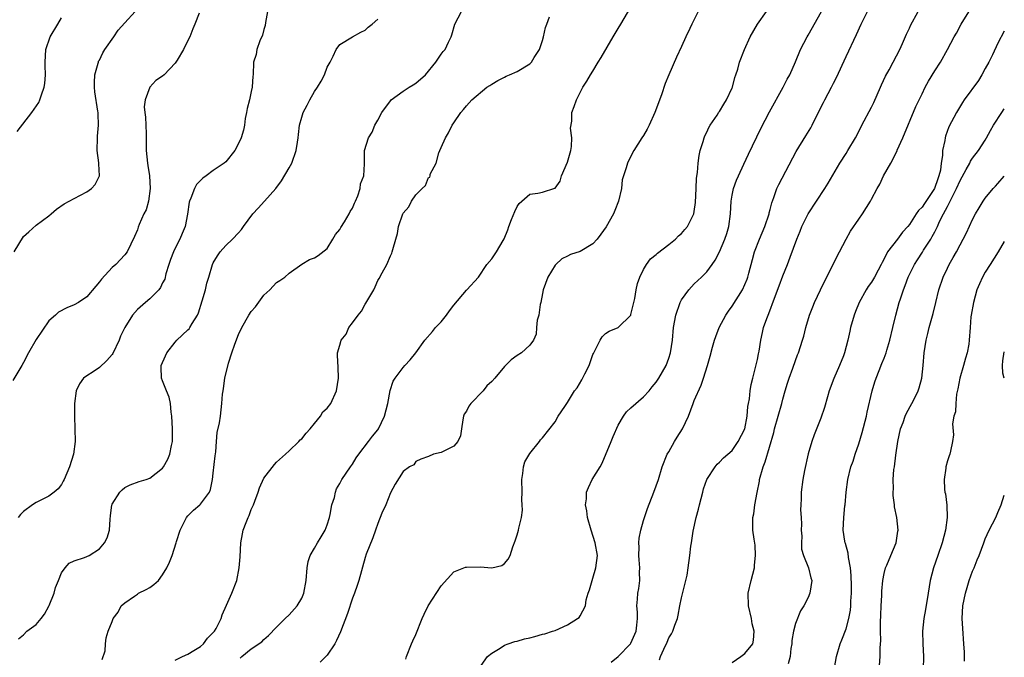
# Model space of a CAD drawing. Units: inches. Extents: x 2550000 to 2553000, y 1548000 to 1551000.
# Drawn here: x 2552844 to 2553000, y 1548351 to 1548452 of the extents above; entities that cross this region are included whole.
import ezdxf

# ---------------------------------------------------------------- set-up
doc = ezdxf.new("R2010")
doc.units = ezdxf.units.IN
doc.header["$MEASUREMENT"] = 0
doc.layers.add('LD25501548_2ft', color=55, linetype='Continuous')

msp = doc.modelspace()

# ---------------------------------------------------------------- linework, layer by layer
at = {"layer": 'LD25501548_2ft'}
for points, elevation in [([(2552879.25, 1548350.75), (2552879.51, 1548351), (2552881, 1548352.22), (2552882.66, 1548353.34), (2552883, 1548353.67), (2552883.7, 1548354.3), (2552885, 1548355.63), (2552886.36, 1548357), (2552887, 1548357.61), (2552888.28, 1548359), (2552889, 1548360.24), (2552889.33, 1548361), (2552889.67, 1548363), (2552889.84, 1548365), (2552890, 1548366), (2552890.3, 1548367), (2552891, 1548368.15), (2552891.46, 1548369), (2552892.07, 1548369.93), (2552892.68, 1548371), (2552893, 1548371.8), (2552893.37, 1548373), (2552893.47, 1548373.47), (2552893.76, 1548375), (2552894.13, 1548376.13), (2552894.3, 1548377), (2552894.46, 1548377.54), (2552895, 1548378.38), (2552895.21, 1548378.79), (2552895.34, 1548379), (2552896.67, 1548381), (2552897, 1548381.44), (2552897.58, 1548382.42), (2552897.98, 1548383), (2552899.52, 1548385), (2552900.14, 1548385.86), (2552901, 1548386.87), (2552901.09, 1548387), (2552902.05, 1548389), (2552902.58, 1548391), (2552902.95, 1548393.05), (2552903.44, 1548394.56), (2552903.72, 1548395), (2552905, 1548396.72), (2552905.29, 1548397), (2552906.09, 1548397.91), (2552906.99, 1548399), (2552908.44, 1548401), (2552909.62, 1548402.38), (2552910.11, 1548403), (2552911, 1548403.94), (2552911.86, 1548405), (2552912.35, 1548405.65), (2552913, 1548406.58), (2552915, 1548408.92), (2552915.09, 1548409), (2552916.92, 1548411), (2552918.25, 1548413), (2552919, 1548413.87), (2552919.75, 1548415), (2552920.8, 1548416.8), (2552920.96, 1548417.04), (2552921.55, 1548418.45), (2552921.69, 1548419), (2552922.12, 1548420.12), (2552922.63, 1548421.37), (2552923, 1548422.15), (2552923.36, 1548422.64), (2552925, 1548424.11), (2552926.28, 1548424.28), (2552927, 1548424.43), (2552928.97, 1548425.03), (2552929, 1548425.05), (2552929.84, 1548426.16), (2552930.04, 1548427), (2552931, 1548429.17), (2552931.51, 1548431), (2552931.63, 1548431.63), (2552931.66, 1548433), (2552931.46, 1548434.54), (2552931.65, 1548435.65), (2552931.68, 1548437), (2552932.01, 1548437.99), (2552932.38, 1548439), (2552933.38, 1548441), (2552934.03, 1548441.97), (2552934.63, 1548443), (2552935, 1548443.56), (2552935.84, 1548445), (2552936.3, 1548445.7), (2552938.18, 1548449), (2552939, 1548450.3), (2552939.4, 1548451), (2552941, 1548453.67)], 7780), ([(2552957, 1548350.04), (2552958.39, 1548351), (2552959, 1548351.46), (2552960.24, 1548353), (2552960.39, 1548353.61), (2552960.48, 1548355), (2552960.17, 1548356.17), (2552960.05, 1548357), (2552959.6, 1548359), (2552959.54, 1548361), (2552959.99, 1548363), (2552960.5, 1548365), (2552960.54, 1548365.46), (2552960.7, 1548367), (2552960.61, 1548368.61), (2552960.45, 1548369.55), (2552960.27, 1548371), (2552960.25, 1548372.25), (2552960.27, 1548373), (2552960.42, 1548373.58), (2552960.6, 1548375), (2552960.95, 1548376.95), (2552961.29, 1548378.71), (2552961.33, 1548379), (2552961.89, 1548381), (2552962.21, 1548381.79), (2552963.57, 1548386.43), (2552963.69, 1548387), (2552964.26, 1548389), (2552964.82, 1548391), (2552965, 1548391.7), (2552965.39, 1548393), (2552965.76, 1548394.24), (2552966.02, 1548395), (2552966.58, 1548396.58), (2552967, 1548397.83), (2552967.32, 1548398.68), (2552967.47, 1548399), (2552968.13, 1548401), (2552968.32, 1548401.68), (2552968.63, 1548403), (2552969.19, 1548405), (2552969.73, 1548406.27), (2552970.01, 1548407), (2552970.93, 1548409), (2552972.94, 1548413.06), (2552973.94, 1548415), (2552975, 1548416.97), (2552975.72, 1548418.28), (2552977, 1548420.18), (2552977.59, 1548421), (2552978.84, 1548423), (2552979, 1548423.33), (2552979.9, 1548425), (2552980.32, 1548425.68), (2552980.92, 1548427), (2552982.09, 1548429), (2552983.05, 1548430.95), (2552983.09, 1548431.09), (2552983.97, 1548433), (2552986.04, 1548437.96), (2552987, 1548439.97), (2552987.51, 1548441), (2552988.03, 1548441.97), (2552989, 1548443.61), (2552989.9, 1548445), (2552991.02, 1548446.98), (2552992.08, 1548449), (2552992.42, 1548449.58), (2552993.2, 1548451), (2552994.65, 1548453.35)], 7768), ([(2552872.75, 1548452.75), (2552872.08, 1548451), (2552871.75, 1548450.25), (2552871.29, 1548449), (2552871, 1548448.38), (2552870.29, 1548447), (2552869.31, 1548445.31), (2552869, 1548444.81), (2552867.24, 1548443), (2552867, 1548442.77), (2552865.92, 1548442.08), (2552864.97, 1548441.03), (2552864.23, 1548439), (2552864.1, 1548437.9), (2552864.17, 1548437), (2552864.29, 1548436.29), (2552864.35, 1548435), (2552864.37, 1548433.63), (2552864.42, 1548433), (2552864.4, 1548431), (2552864.58, 1548429), (2552864.65, 1548428.65), (2552864.92, 1548427), (2552865.04, 1548425), (2552864.75, 1548423), (2552864.39, 1548421.61), (2552864.05, 1548421), (2552863.29, 1548419.29), (2552863.13, 1548418.87), (2552863, 1548418.47), (2552862.56, 1548417.44), (2552861.41, 1548415), (2552861, 1548414.51), (2552859.61, 1548413), (2552859, 1548412.52), (2552857.34, 1548410.66), (2552857, 1548410.23), (2552856.42, 1548409.58), (2552855, 1548407.9), (2552853.69, 1548407), (2552853, 1548406.59), (2552851.87, 1548406.13), (2552850.53, 1548405.47), (2552850.06, 1548405), (2552849, 1548404.08), (2552847, 1548401.12), (2552845.79, 1548399), (2552845, 1548397.48), (2552844.74, 1548397), (2552843.35, 1548394.65)], 7790), ([(2552843.51, 1548415), (2552845, 1548417.42), (2552845.84, 1548418.16), (2552847, 1548419.22), (2552849, 1548420.7), (2552849.36, 1548421), (2552850.24, 1548421.76), (2552851.43, 1548422.57), (2552852.25, 1548423), (2552853, 1548423.44), (2552855, 1548424.47), (2552855.76, 1548425), (2552856.35, 1548425.65), (2552857.01, 1548426.99), (2552856.93, 1548428.93), (2552856.94, 1548429.06), (2552856.67, 1548431), (2552856.69, 1548433), (2552856.73, 1548433.27), (2552856.86, 1548435), (2552856.79, 1548436.79), (2552856.8, 1548437), (2552856.78, 1548437.22), (2552856.29, 1548440.29), (2552856.22, 1548441), (2552856.23, 1548441.77), (2552856.28, 1548443), (2552856.8, 1548444.8), (2552856.84, 1548445), (2552856.88, 1548445.12), (2552857, 1548445.32), (2552857.54, 1548446.46), (2552857.87, 1548447), (2552859.26, 1548449), (2552859.98, 1548450.02), (2552861, 1548451.21), (2552862.64, 1548453)], 7792), ([(2552844, 1548434), (2552846.35, 1548437), (2552847.41, 1548438.59), (2552847.59, 1548439), (2552847.83, 1548439.83), (2552848.28, 1548441), (2552848.38, 1548441.62), (2552848.47, 1548443), (2552848.43, 1548444.43), (2552848.43, 1548445), (2552848.55, 1548447), (2552849.23, 1548449), (2552850.44, 1548451), (2552851, 1548451.98)], 7794), ([(2552883.59, 1548453), (2552883.26, 1548451.26), (2552883.22, 1548450.78), (2552883, 1548450.15), (2552882.76, 1548449.24), (2552882.36, 1548448.36), (2552881.9, 1548447), (2552881.79, 1548446.21), (2552881.38, 1548445), (2552881.32, 1548443), (2552881.25, 1548442.75), (2552881.16, 1548441), (2552881, 1548440.35), (2552880.7, 1548439), (2552880.36, 1548437.64), (2552880.26, 1548437), (2552880.06, 1548436.06), (2552879.91, 1548435), (2552879.77, 1548434.23), (2552879.39, 1548433), (2552879, 1548432.1), (2552878.4, 1548431), (2552877, 1548429.24), (2552876.73, 1548429), (2552875, 1548427.83), (2552873.9, 1548427), (2552873.37, 1548426.63), (2552872.36, 1548425.64), (2552872.04, 1548425), (2552871.46, 1548423.46), (2552871.23, 1548423), (2552871.17, 1548422.83), (2552870.92, 1548420.92), (2552870.55, 1548419), (2552870.09, 1548417.9), (2552869.74, 1548417), (2552869, 1548415.59), (2552868.71, 1548415), (2552868.24, 1548413.76), (2552867.97, 1548413), (2552867.52, 1548411.52), (2552867.32, 1548410.68), (2552867, 1548410.08), (2552866.67, 1548409.33), (2552866.39, 1548409), (2552865, 1548407.57), (2552864.28, 1548407), (2552863, 1548405.85), (2552862.25, 1548405), (2552861, 1548403.01), (2552860.36, 1548401.64), (2552860.11, 1548401), (2552859.11, 1548398.89), (2552859, 1548398.73), (2552858.2, 1548397.8), (2552857, 1548396.71), (2552856.03, 1548396.03), (2552855, 1548395.37), (2552854.5, 1548395), (2552853.86, 1548394.14), (2552853.31, 1548393), (2552853.06, 1548391), (2552853.05, 1548389), (2552853.19, 1548385), (2552852.93, 1548383), (2552852.3, 1548381), (2552851.44, 1548379), (2552851.29, 1548378.71), (2552851, 1548378.22), (2552850.48, 1548377.52), (2552849.88, 1548377), (2552849, 1548376.34), (2552847, 1548375.38), (2552846.45, 1548375), (2552845, 1548373.94), (2552844.56, 1548373.44), (2552844.19, 1548373)], 7788), ([(2552844.21, 1548353.79), (2552845, 1548354.42), (2552845.55, 1548355), (2552847, 1548356.09), (2552847.78, 1548357), (2552848.32, 1548357.68), (2552849.03, 1548358.97), (2552849.06, 1548359.06), (2552849.85, 1548361), (2552850.06, 1548361.94), (2552850.52, 1548363), (2552851, 1548364.22), (2552851.57, 1548365), (2552852.22, 1548365.78), (2552853, 1548366.12), (2552854.65, 1548366.65), (2552855, 1548366.81), (2552855.37, 1548367), (2552857, 1548368.02), (2552857.83, 1548369), (2552858.22, 1548369.78), (2552858.62, 1548371), (2552858.71, 1548372.71), (2552858.76, 1548373.24), (2552858.95, 1548375), (2552859, 1548375.11), (2552860.25, 1548377), (2552860.62, 1548377.38), (2552861, 1548377.71), (2552861.86, 1548378.14), (2552863.31, 1548378.69), (2552864.39, 1548379), (2552865, 1548379.22), (2552867, 1548380.78), (2552867.16, 1548381), (2552867.8, 1548382.2), (2552868.15, 1548383), (2552868.39, 1548384.39), (2552868.53, 1548385), (2552868.56, 1548385.44), (2552868.54, 1548387), (2552868.47, 1548389), (2552868.37, 1548389.63), (2552868.23, 1548391), (2552868.01, 1548392.01), (2552867.6, 1548393), (2552867, 1548394.57), (2552866.81, 1548395), (2552866.75, 1548396.75), (2552866.76, 1548397), (2552867.46, 1548398.54), (2552867.65, 1548399), (2552869, 1548400.72), (2552869.25, 1548401), (2552871, 1548402.67), (2552871.18, 1548402.82), (2552871.31, 1548403), (2552871.68, 1548403.68), (2552872.5, 1548405), (2552872.66, 1548405.34), (2552873.23, 1548407.24), (2552873.76, 1548409), (2552873.99, 1548410.01), (2552874.3, 1548411), (2552874.88, 1548413), (2552875, 1548413.25), (2552875.66, 1548414.34), (2552876.08, 1548415), (2552877, 1548415.98), (2552878.04, 1548417), (2552879, 1548417.99), (2552879.46, 1548418.54), (2552879.77, 1548419), (2552881.25, 1548421), (2552882.08, 1548421.92), (2552883.09, 1548423), (2552884.86, 1548425), (2552885.79, 1548426.21), (2552887, 1548428.25), (2552887.4, 1548429), (2552888.09, 1548431), (2552888.33, 1548432.33), (2552888.42, 1548433), (2552888.46, 1548433.54), (2552888.65, 1548435), (2552889, 1548436.29), (2552889.21, 1548437), (2552889.84, 1548438.16), (2552890.25, 1548439), (2552891, 1548440.32), (2552891.46, 1548441), (2552892.05, 1548441.95), (2552892.56, 1548443), (2552893, 1548444.17), (2552893.46, 1548445), (2552893.93, 1548445.93), (2552894.44, 1548447), (2552895, 1548447.79), (2552897, 1548448.96), (2552898.3, 1548449.7), (2552899, 1548450.06), (2552899.49, 1548450.51), (2552900.11, 1548451), (2552901, 1548451.77)], 7786), ([(2552857.45, 1548350.55), (2552857.91, 1548351.91), (2552857.97, 1548353), (2552858.07, 1548353.93), (2552858.41, 1548355), (2552859, 1548356.52), (2552859.17, 1548357), (2552859.96, 1548358.04), (2552860.44, 1548359), (2552861, 1548359.47), (2552862.54, 1548360.54), (2552863, 1548360.88), (2552863.2, 1548361), (2552864.41, 1548361.59), (2552865, 1548361.94), (2552865.63, 1548362.37), (2552866.36, 1548363), (2552867, 1548363.9), (2552867.66, 1548365), (2552868.09, 1548365.91), (2552868.48, 1548367), (2552869.13, 1548369), (2552869.17, 1548369.17), (2552869.76, 1548371), (2552870.79, 1548373), (2552871, 1548373.25), (2552871.87, 1548374.13), (2552872.9, 1548375), (2552873, 1548375.11), (2552874.38, 1548377), (2552874.58, 1548377.42), (2552874.86, 1548379), (2552875, 1548379.98), (2552875.28, 1548382.72), (2552875.39, 1548383.39), (2552875.49, 1548385), (2552875.59, 1548386.41), (2552875.96, 1548387.96), (2552876.12, 1548389), (2552876.37, 1548391), (2552876.47, 1548392.47), (2552876.54, 1548393), (2552876.63, 1548393.37), (2552876.84, 1548395), (2552877.41, 1548397.41), (2552877.92, 1548399), (2552878.4, 1548400.4), (2552879, 1548401.94), (2552879.51, 1548403), (2552880.63, 1548405), (2552881, 1548405.55), (2552881.69, 1548406.31), (2552883, 1548408.12), (2552883.95, 1548409), (2552884.46, 1548409.54), (2552885, 1548410.15), (2552885.54, 1548410.46), (2552886.29, 1548411), (2552887, 1548411.62), (2552888.97, 1548413.03), (2552890.23, 1548413.77), (2552891, 1548414.06), (2552891.59, 1548414.41), (2552893, 1548415.53), (2552893.91, 1548417), (2552894.29, 1548417.71), (2552895, 1548418.53), (2552895.16, 1548418.84), (2552895.74, 1548419.74), (2552896.49, 1548421), (2552896.64, 1548421.36), (2552897, 1548421.91), (2552897.31, 1548422.69), (2552897.49, 1548423), (2552897.86, 1548423.86), (2552898.2, 1548425), (2552898.28, 1548425.72), (2552898.77, 1548427), (2552898.92, 1548428.92), (2552898.91, 1548431), (2552899.52, 1548433), (2552900.1, 1548433.9), (2552900.52, 1548435), (2552901, 1548435.8), (2552901.61, 1548437), (2552903, 1548438.88), (2552903.11, 1548439), (2552905, 1548440.4), (2552905.97, 1548441), (2552906.59, 1548441.41), (2552907, 1548441.66), (2552908.53, 1548443), (2552910.17, 1548445), (2552911, 1548446.22), (2552911.35, 1548446.65), (2552911.65, 1548447), (2552912.15, 1548448.15), (2552912.59, 1548449), (2552912.72, 1548449.28), (2552913.15, 1548451), (2552914.22, 1548453)], 7784), ([(2552869, 1548350.44), (2552870.13, 1548351), (2552871, 1548351.38), (2552871.93, 1548351.93), (2552873, 1548352.6), (2552873.47, 1548353), (2552874.11, 1548353.89), (2552875, 1548354.78), (2552875.18, 1548355), (2552875.44, 1548355.44), (2552876.25, 1548357), (2552876.42, 1548357.58), (2552877.11, 1548359.11), (2552877.91, 1548361), (2552878.71, 1548363), (2552879.1, 1548365), (2552879.23, 1548366.77), (2552879.36, 1548369), (2552879.6, 1548370.4), (2552879.73, 1548371), (2552880.19, 1548372.19), (2552880.52, 1548373), (2552880.68, 1548373.32), (2552881, 1548374.24), (2552881.34, 1548375), (2552881.58, 1548375.58), (2552882.11, 1548377), (2552882.32, 1548377.68), (2552883, 1548379.19), (2552884.66, 1548381.34), (2552885, 1548381.72), (2552886.4, 1548383), (2552887, 1548383.5), (2552888.5, 1548385), (2552888.75, 1548385.24), (2552889, 1548385.44), (2552889.67, 1548386.33), (2552890.32, 1548387), (2552891, 1548387.87), (2552891.93, 1548389), (2552892.32, 1548389.68), (2552893, 1548390.29), (2552893.56, 1548391), (2552894.46, 1548393), (2552894.8, 1548395), (2552894.75, 1548396.75), (2552894.61, 1548398.61), (2552894.62, 1548399), (2552895, 1548400.25), (2552895.21, 1548401), (2552896.02, 1548401.98), (2552896.44, 1548403), (2552897, 1548403.76), (2552897.88, 1548405), (2552898.4, 1548405.6), (2552899, 1548406.73), (2552899.13, 1548406.87), (2552899.42, 1548407.42), (2552900.37, 1548409), (2552900.57, 1548409.43), (2552901, 1548410.45), (2552901.22, 1548410.78), (2552901.68, 1548411.68), (2552902.4, 1548413), (2552903, 1548414.36), (2552903.22, 1548414.78), (2552903.29, 1548415), (2552903.37, 1548415.37), (2552903.86, 1548417), (2552904.1, 1548417.9), (2552904.27, 1548419), (2552904.94, 1548421), (2552905, 1548421.1), (2552905.89, 1548422.11), (2552906.33, 1548423), (2552907, 1548424.02), (2552907.99, 1548425), (2552908.53, 1548425.47), (2552909, 1548426.74), (2552909.21, 1548426.79), (2552909.26, 1548427), (2552909.28, 1548427.28), (2552910.2, 1548429), (2552910.65, 1548430.65), (2552910.81, 1548431), (2552911, 1548431.5), (2552911.71, 1548433), (2552912.19, 1548433.81), (2552912.77, 1548435), (2552913, 1548435.39), (2552914.1, 1548437), (2552914.53, 1548437.47), (2552915, 1548438.1), (2552915.45, 1548438.55), (2552915.84, 1548439), (2552918.25, 1548441), (2552918.71, 1548441.29), (2552919, 1548441.5), (2552919.94, 1548442.06), (2552921, 1548442.59), (2552921.26, 1548442.74), (2552921.82, 1548443), (2552923, 1548443.49), (2552925, 1548444.72), (2552925.28, 1548445), (2552925.7, 1548445.7), (2552926.55, 1548447), (2552927, 1548448.39), (2552927.18, 1548449), (2552927.52, 1548450.48), (2552927.7, 1548451), (2552928.15, 1548452.15)], 7782), ([(2552951.61, 1548453), (2552950.62, 1548451), (2552950.31, 1548450.31), (2552949.68, 1548449), (2552949, 1548447.46), (2552948.21, 1548445.79), (2552946.99, 1548443), (2552946.39, 1548441.61), (2552945.83, 1548439.83), (2552944.8, 1548437), (2552943.89, 1548435), (2552943.59, 1548434.41), (2552943, 1548433.39), (2552942.73, 1548433), (2552941.45, 1548431), (2552940.6, 1548429.4), (2552940.43, 1548429), (2552940.27, 1548428.27), (2552939.62, 1548426.38), (2552939.49, 1548425), (2552939.01, 1548423), (2552938.45, 1548421.55), (2552938.25, 1548421), (2552937.08, 1548418.92), (2552936.24, 1548417.76), (2552935.64, 1548417), (2552935, 1548416.28), (2552933, 1548415.06), (2552931.43, 1548414.57), (2552931, 1548414.31), (2552930.1, 1548413.9), (2552929.11, 1548413), (2552929, 1548412.88), (2552927.89, 1548411), (2552927.13, 1548409), (2552927, 1548408.4), (2552926.75, 1548407), (2552926.67, 1548406.67), (2552926.42, 1548405), (2552926.2, 1548404.2), (2552926.07, 1548403), (2552926.02, 1548401.98), (2552925.59, 1548401), (2552925, 1548400.23), (2552923.68, 1548399), (2552923, 1548398.59), (2552922.08, 1548397.92), (2552921.18, 1548397), (2552921, 1548396.84), (2552919.48, 1548395), (2552919, 1548394.49), (2552918.22, 1548393.78), (2552917.63, 1548393), (2552915.7, 1548391), (2552915.4, 1548390.6), (2552915, 1548389.8), (2552914.67, 1548389.33), (2552914.54, 1548389), (2552914.42, 1548388.42), (2552914.21, 1548387), (2552914.08, 1548385.92), (2552913.65, 1548385), (2552913, 1548384.25), (2552911.52, 1548383.52), (2552911, 1548383.28), (2552909.81, 1548383), (2552909, 1548382.64), (2552907.81, 1548382.19), (2552907, 1548381.84), (2552906.67, 1548381.33), (2552906.03, 1548381), (2552905, 1548380.26), (2552903.76, 1548378.24), (2552903, 1548376.89), (2552902.26, 1548375), (2552901.66, 1548373.67), (2552901, 1548372.04), (2552900.66, 1548371), (2552900.23, 1548369.77), (2552899.17, 1548367.17), (2552899, 1548366.68), (2552897.99, 1548363), (2552897.75, 1548362.25), (2552897.3, 1548361), (2552897, 1548360.23), (2552896.22, 1548357.78), (2552895.1, 1548354.9), (2552894.48, 1548353.52), (2552894.23, 1548353), (2552893, 1548351.22), (2552892.8, 1548351), (2552891.87, 1548350.13)], 7778), ([(2552905.44, 1548350.56), (2552905.52, 1548351), (2552906.3, 1548353), (2552906.51, 1548353.49), (2552907, 1548354.48), (2552908.01, 1548357), (2552908.32, 1548357.68), (2552908.95, 1548359), (2552911, 1548362.19), (2552913, 1548364.38), (2552914.88, 1548365.12), (2552915, 1548365.14), (2552917.16, 1548365.16), (2552919, 1548365), (2552920.61, 1548365.39), (2552921, 1548365.71), (2552921.62, 1548366.38), (2552921.89, 1548367), (2552922.36, 1548368.36), (2552922.72, 1548369.28), (2552923, 1548370.26), (2552923.25, 1548371), (2552923.27, 1548371.27), (2552923.69, 1548373), (2552923.87, 1548374.13), (2552923.83, 1548375), (2552923.77, 1548375.77), (2552923.81, 1548377), (2552923.76, 1548379), (2552923.93, 1548379.93), (2552924, 1548381), (2552924.22, 1548381.78), (2552925, 1548383.08), (2552926.54, 1548385), (2552926.72, 1548385.28), (2552927, 1548385.59), (2552929, 1548388.13), (2552929.49, 1548389), (2552930.56, 1548390.56), (2552930.87, 1548391), (2552931, 1548391.15), (2552932.1, 1548393), (2552932.49, 1548393.51), (2552933.24, 1548394.76), (2552933.69, 1548395.69), (2552934.38, 1548397), (2552935, 1548398.74), (2552935.08, 1548398.92), (2552935.32, 1548399.32), (2552936.16, 1548401), (2552936.45, 1548401.55), (2552937, 1548402.09), (2552937.54, 1548402.46), (2552939, 1548403.03), (2552940.96, 1548405), (2552941, 1548405.09), (2552941.6, 1548407.6), (2552941.83, 1548409), (2552942.03, 1548409.97), (2552942.39, 1548411), (2552943, 1548412.17), (2552943.46, 1548413), (2552944.1, 1548413.9), (2552945, 1548414.56), (2552945.2, 1548414.8), (2552947, 1548416.15), (2552948.03, 1548417), (2552948.49, 1548417.51), (2552949, 1548417.91), (2552949.49, 1548418.51), (2552949.92, 1548419), (2552950.92, 1548421), (2552951, 1548421.37), (2552951.19, 1548422.81), (2552951.31, 1548425), (2552951.38, 1548426.62), (2552951.51, 1548427.51), (2552951.6, 1548429), (2552951.76, 1548430.24), (2552951.94, 1548431), (2552952.41, 1548432.41), (2552952.56, 1548433), (2552952.68, 1548433.32), (2552953, 1548433.92), (2552953.33, 1548434.67), (2552953.53, 1548435), (2552954.62, 1548436.62), (2552954.91, 1548437.09), (2552955, 1548437.2), (2552955.66, 1548438.34), (2552956.08, 1548439), (2552957, 1548440.91), (2552957.04, 1548441), (2552957.43, 1548442.57), (2552957.6, 1548443), (2552957.89, 1548443.89), (2552958.18, 1548445), (2552958.95, 1548447), (2552959.82, 1548449), (2552961, 1548451), (2552962.43, 1548453)], 7776), ([(2552916.97, 1548349.03), (2552918.35, 1548351), (2552919, 1548351.55), (2552920.34, 1548352.34), (2552921, 1548352.77), (2552921.58, 1548353), (2552922.63, 1548353.37), (2552923, 1548353.45), (2552924.2, 1548353.8), (2552925, 1548353.97), (2552925.82, 1548354.18), (2552927, 1548354.51), (2552927.4, 1548354.6), (2552928.63, 1548355), (2552929, 1548355.13), (2552931, 1548355.99), (2552932.58, 1548357), (2552932.81, 1548357.19), (2552933, 1548357.44), (2552933.81, 1548359), (2552933.95, 1548359.95), (2552934.26, 1548361), (2552934.47, 1548361.53), (2552934.87, 1548363), (2552935, 1548363.37), (2552935.47, 1548365), (2552935.69, 1548367), (2552935.35, 1548369), (2552934.7, 1548371), (2552934.16, 1548373), (2552934.05, 1548374.05), (2552933.84, 1548375), (2552933.96, 1548375.96), (2552933.98, 1548377), (2552934.29, 1548377.71), (2552934.89, 1548379), (2552936.12, 1548381), (2552936.44, 1548381.56), (2552937.9, 1548385), (2552938.19, 1548385.81), (2552939, 1548387.57), (2552939.85, 1548389), (2552940.32, 1548389.68), (2552941, 1548390.32), (2552943, 1548392.07), (2552943.86, 1548393), (2552944.38, 1548393.62), (2552945, 1548394.38), (2552945.4, 1548395), (2552946.54, 1548397), (2552947, 1548398.16), (2552947.25, 1548399), (2552947.55, 1548401), (2552947.74, 1548403), (2552948.08, 1548405), (2552948.78, 1548407), (2552949, 1548407.41), (2552950.13, 1548409), (2552951, 1548409.95), (2552952.13, 1548411), (2552953, 1548411.85), (2552953.86, 1548413), (2552954.33, 1548413.67), (2552955, 1548415.01), (2552955.83, 1548417), (2552956.13, 1548417.87), (2552956.48, 1548419), (2552956.73, 1548421), (2552956.84, 1548423), (2552957, 1548423.96), (2552957.21, 1548425), (2552957.69, 1548426.31), (2552957.98, 1548427), (2552958.84, 1548428.84), (2552959.56, 1548430.44), (2552961.51, 1548434.49), (2552962.87, 1548437.13), (2552965.05, 1548441), (2552965.71, 1548442.29), (2552966.1, 1548443), (2552967, 1548445.01), (2552967.82, 1548447), (2552968.85, 1548449), (2552969, 1548449.24), (2552971.09, 1548453)], 7774), ([(2552937.89, 1548350.11), (2552939, 1548351), (2552940.94, 1548353), (2552941, 1548353.09), (2552941.83, 1548355), (2552941.95, 1548355.95), (2552942.03, 1548357), (2552942.03, 1548358.03), (2552941.93, 1548359), (2552942.05, 1548360.05), (2552942.1, 1548361), (2552942.24, 1548361.76), (2552942.39, 1548363), (2552942.34, 1548364.34), (2552942.39, 1548365), (2552942.28, 1548366.28), (2552942.25, 1548367), (2552942.3, 1548368.3), (2552942.27, 1548369), (2552942.3, 1548369.7), (2552942.58, 1548371), (2552943, 1548372.53), (2552943.61, 1548374.39), (2552944.63, 1548377), (2552945.36, 1548379), (2552945.96, 1548381), (2552946.75, 1548383), (2552947, 1548383.36), (2552947.87, 1548385), (2552948.32, 1548385.68), (2552949.13, 1548387), (2552950.07, 1548389), (2552950.81, 1548391), (2552951, 1548391.46), (2552952.08, 1548393.92), (2552952.45, 1548395), (2552953.09, 1548397), (2552953.5, 1548398.5), (2552953.9, 1548399.9), (2552954.19, 1548401), (2552954.39, 1548401.61), (2552954.96, 1548403), (2552956.01, 1548405), (2552956.4, 1548405.6), (2552957, 1548406.39), (2552958.61, 1548409), (2552959, 1548409.84), (2552959.34, 1548410.66), (2552959.45, 1548411), (2552959.63, 1548411.63), (2552960.2, 1548413.8), (2552960.55, 1548415), (2552961.33, 1548417), (2552962.18, 1548419), (2552962.83, 1548421), (2552962.86, 1548421.14), (2552963, 1548421.67), (2552963.26, 1548422.74), (2552963.6, 1548423.6), (2552964.08, 1548425), (2552964.37, 1548425.63), (2552967.13, 1548430.87), (2552968.66, 1548433.34), (2552969.41, 1548434.59), (2552969.63, 1548435), (2552970.22, 1548436.22), (2552971.42, 1548438.58), (2552971.62, 1548439), (2552972.67, 1548441), (2552973, 1548441.67), (2552973.47, 1548442.53), (2552975, 1548445.85), (2552976.65, 1548449.35), (2552977.38, 1548451), (2552978.36, 1548453)], 7772), ([(2552945.51, 1548350.49), (2552945.67, 1548351), (2552946.18, 1548352.18), (2552946.72, 1548353.28), (2552947, 1548353.98), (2552947.42, 1548354.58), (2552947.64, 1548355), (2552947.94, 1548355.94), (2552948.35, 1548357), (2552948.48, 1548357.52), (2552948.73, 1548359), (2552949, 1548360.3), (2552949.7, 1548363), (2552949.88, 1548363.88), (2552950.06, 1548365), (2552950.32, 1548367), (2552950.46, 1548368.46), (2552950.56, 1548369), (2552950.83, 1548370.83), (2552951.33, 1548373), (2552951.69, 1548374.31), (2552951.83, 1548375), (2552952.36, 1548377), (2552952.48, 1548377.52), (2552953, 1548379), (2552954.31, 1548381), (2552954.6, 1548381.4), (2552955, 1548381.72), (2552955.6, 1548382.4), (2552957, 1548383.58), (2552957.95, 1548385), (2552958.98, 1548387), (2552959.37, 1548389), (2552959.48, 1548390.52), (2552959.59, 1548391), (2552959.73, 1548391.73), (2552959.83, 1548393), (2552959.99, 1548394.01), (2552960.24, 1548395), (2552960.7, 1548396.7), (2552961, 1548397.97), (2552961.16, 1548398.84), (2552961.26, 1548399.26), (2552961.53, 1548401), (2552961.78, 1548402.22), (2552961.97, 1548403), (2552962.46, 1548404.46), (2552962.66, 1548405), (2552962.78, 1548405.22), (2552963.67, 1548407.67), (2552964.41, 1548409.59), (2552965, 1548411.2), (2552965.74, 1548413), (2552966.15, 1548414.15), (2552967.22, 1548417), (2552967.75, 1548418.25), (2552968.03, 1548419), (2552968.99, 1548421), (2552970.34, 1548423), (2552971.65, 1548425), (2552972.14, 1548425.86), (2552974.03, 1548429), (2552975, 1548430.55), (2552975.3, 1548431), (2552976.46, 1548433), (2552977, 1548434.03), (2552977.48, 1548435), (2552979, 1548437.85), (2552979.39, 1548438.61), (2552980.45, 1548441), (2552980.6, 1548441.4), (2552981.23, 1548442.77), (2552981.79, 1548443.79), (2552982.42, 1548445), (2552983.5, 1548447), (2552983.91, 1548447.91), (2552984.57, 1548449.43), (2552985, 1548450.33), (2552985.2, 1548450.8), (2552986.38, 1548453)], 7770), ([(2553000, 1548449.88), (2552999, 1548447.99), (2552998.13, 1548446.13), (2552997.57, 1548445), (2552997, 1548443.96), (2552996.45, 1548443), (2552995.91, 1548442.09), (2552993.68, 1548439), (2552993.41, 1548438.59), (2552992.43, 1548437), (2552991.25, 1548434.75), (2552990.72, 1548433.28), (2552990.63, 1548433), (2552990.59, 1548432.59), (2552990.22, 1548431), (2552990.23, 1548430.23), (2552990, 1548429), (2552989.9, 1548427.9), (2552989.67, 1548427), (2552989.47, 1548426.53), (2552988.99, 1548425), (2552987.38, 1548422.62), (2552987, 1548422.04), (2552986.45, 1548421.55), (2552986.07, 1548421), (2552985, 1548419.29), (2552984.77, 1548419), (2552983.92, 1548418.08), (2552983.11, 1548417), (2552981.54, 1548415), (2552981, 1548413.89), (2552980.69, 1548413.31), (2552980.56, 1548413), (2552980.09, 1548412.09), (2552979.49, 1548411), (2552979, 1548410.17), (2552978.49, 1548409.51), (2552978.19, 1548409), (2552977.08, 1548407), (2552976.47, 1548405.53), (2552976.27, 1548405), (2552975.71, 1548403), (2552975.57, 1548402.43), (2552975.28, 1548401), (2552974.75, 1548399), (2552974.57, 1548398.57), (2552973.97, 1548397), (2552973.06, 1548394.94), (2552972.35, 1548393), (2552972.07, 1548392.07), (2552971.6, 1548390.4), (2552971, 1548388.71), (2552969.95, 1548386.05), (2552969.57, 1548385), (2552969, 1548383.05), (2552968.42, 1548380.42), (2552968.17, 1548379), (2552967.9, 1548377), (2552967.92, 1548375.92), (2552967.83, 1548375), (2552967.78, 1548374.22), (2552967.89, 1548373), (2552967.93, 1548371.93), (2552967.91, 1548371), (2552967.98, 1548370.02), (2552967.95, 1548369), (2552967.97, 1548367.97), (2552968.27, 1548367), (2552969.07, 1548365), (2552969.43, 1548363.43), (2552969.57, 1548363), (2552969.28, 1548361), (2552969, 1548360.35), (2552968.31, 1548359), (2552967.77, 1548358.23), (2552967, 1548356.24), (2552966.69, 1548355), (2552966.45, 1548353.55), (2552966.4, 1548353), (2552966.28, 1548352.28), (2552966.14, 1548351), (2552965.85, 1548349.85)], 7766), ([(2552973.19, 1548349.19), (2552973.48, 1548351), (2552974.07, 1548353), (2552974.34, 1548353.66), (2552975, 1548355.39), (2552975.45, 1548357), (2552975.68, 1548358.32), (2552975.75, 1548359), (2552975.76, 1548359.76), (2552975.83, 1548361), (2552975.84, 1548362.16), (2552975.81, 1548363.81), (2552975.7, 1548365), (2552975.36, 1548366.64), (2552975.32, 1548367.32), (2552974.88, 1548368.88), (2552974.83, 1548369), (2552974.78, 1548369.22), (2552974.56, 1548371), (2552974.65, 1548373), (2552974.81, 1548374.81), (2552974.84, 1548375), (2552975.02, 1548377), (2552975.27, 1548379), (2552975.77, 1548381), (2552976.1, 1548381.9), (2552976.44, 1548383), (2552977, 1548384.63), (2552977.56, 1548386.44), (2552978.22, 1548389), (2552978.35, 1548389.65), (2552979.12, 1548393), (2552979.55, 1548394.45), (2552979.73, 1548395), (2552980.22, 1548396.22), (2552980.65, 1548397.35), (2552981, 1548398.16), (2552981.34, 1548399), (2552981.46, 1548399.46), (2552981.93, 1548401), (2552982.37, 1548403), (2552982.85, 1548405), (2552983.4, 1548407), (2552983.57, 1548407.57), (2552984.06, 1548409), (2552984.35, 1548409.65), (2552984.82, 1548411), (2552985.81, 1548413), (2552986.29, 1548413.71), (2552987.07, 1548414.93), (2552987.25, 1548415.25), (2552988.38, 1548417), (2552988.61, 1548417.39), (2552989, 1548418.17), (2552989.3, 1548418.7), (2552989.42, 1548419), (2552989.77, 1548419.77), (2552990.39, 1548421), (2552991, 1548422.18), (2552991.31, 1548422.69), (2552991.44, 1548423), (2552991.85, 1548423.85), (2552992.45, 1548425), (2552993, 1548426.27), (2552993.99, 1548427.99), (2552994.54, 1548429), (2552994.68, 1548429.32), (2552995, 1548429.78), (2552995.94, 1548431), (2552997, 1548432.65), (2552997.2, 1548433), (2552997.82, 1548434.18), (2552998.31, 1548435), (2552999.61, 1548437), (2553000, 1548437.61)], 7764), ([(2552980.18, 1548348.18), (2552980.4, 1548351), (2552980.4, 1548352.4), (2552980.49, 1548353.51), (2552980.42, 1548355), (2552980.42, 1548356.42), (2552980.48, 1548357.52), (2552980.53, 1548359), (2552980.63, 1548360.63), (2552980.64, 1548361.36), (2552980.81, 1548363), (2552981, 1548364.11), (2552981.24, 1548365), (2552981.45, 1548365.45), (2552982.05, 1548367), (2552982.91, 1548369), (2552983.19, 1548370.81), (2552983.24, 1548371), (2552983.01, 1548373), (2552982.67, 1548374.67), (2552982.65, 1548375), (2552982.45, 1548376.45), (2552982.43, 1548377), (2552982.47, 1548377.53), (2552982.44, 1548379), (2552982.56, 1548380.56), (2552982.63, 1548381), (2552982.86, 1548382.86), (2552983.19, 1548385), (2552983.62, 1548387), (2552984, 1548388), (2552984.35, 1548389), (2552984.54, 1548389.46), (2552985.4, 1548391), (2552985.81, 1548391.81), (2552986.39, 1548393), (2552986.54, 1548393.46), (2552986.96, 1548395), (2552987.19, 1548397), (2552987.35, 1548399), (2552987.63, 1548401), (2552987.92, 1548402.08), (2552988.15, 1548403), (2552988.77, 1548405.23), (2552989.18, 1548407), (2552989.67, 1548409), (2552990.34, 1548411), (2552991, 1548412.43), (2552991.28, 1548413), (2552991.92, 1548414.08), (2552992.43, 1548415), (2552993, 1548416.12), (2552993.5, 1548417), (2552994.02, 1548417.98), (2552995, 1548420.12), (2552995.45, 1548421), (2552996.05, 1548421.95), (2552996.66, 1548423), (2552997, 1548423.49), (2552998.26, 1548425), (2552998.62, 1548425.38), (2552999, 1548425.79), (2553000, 1548426.94)], 7762), ([(2553000, 1548416.62), (2552999.03, 1548415), (2552997.75, 1548413), (2552997, 1548411.79), (2552996.53, 1548411), (2552996.06, 1548409.94), (2552995.67, 1548409), (2552995.12, 1548407), (2552994.77, 1548405), (2552994.73, 1548404.73), (2552994.58, 1548403), (2552994.46, 1548401), (2552994.37, 1548400.37), (2552994.13, 1548399), (2552993.85, 1548398.15), (2552993.57, 1548397), (2552992.96, 1548395), (2552992.65, 1548393.35), (2552992.46, 1548392.46), (2552992.32, 1548391), (2552992.29, 1548389.71), (2552992.05, 1548389), (2552991.79, 1548387.79), (2552991.97, 1548386.03), (2552991.81, 1548385), (2552991.48, 1548383.48), (2552991.4, 1548383), (2552991.27, 1548382.73), (2552991, 1548381.93), (2552990.78, 1548381), (2552990.77, 1548380.77), (2552990.5, 1548379), (2552990.53, 1548377.47), (2552990.61, 1548377), (2552990.7, 1548376.7), (2552990.91, 1548374.91), (2552990.98, 1548373), (2552990.71, 1548371), (2552990.18, 1548369), (2552989.51, 1548367), (2552988.8, 1548365), (2552988.3, 1548363), (2552987.97, 1548361), (2552987.54, 1548358.46), (2552987.27, 1548357), (2552987.09, 1548355), (2552987.13, 1548353), (2552987.22, 1548351), (2552987.16, 1548349)], 7760), ([(2553000, 1548394.99), (2552999.79, 1548395.79), (2552999.74, 1548397), (2552999.77, 1548397.77), (2553000, 1548399.19)], 7758), ([(2552993.72, 1548350.28), (2552993.69, 1548351.69), (2552993.62, 1548353), (2552993.42, 1548355.42), (2552993.33, 1548357), (2552993.47, 1548359), (2552993.88, 1548361), (2552994.11, 1548361.89), (2552994.47, 1548363), (2552995, 1548364.48), (2552995.22, 1548365), (2552995.7, 1548366.3), (2552996.01, 1548367), (2552996.75, 1548369), (2552997, 1548369.6), (2552997.63, 1548371), (2552998.64, 1548373), (2552999, 1548373.78), (2552999.51, 1548375), (2553000, 1548376.5)], 7758)]:
    msp.add_lwpolyline(points, dxfattribs=dict(at, elevation=elevation))

doc.saveas('drawing.dxf')
